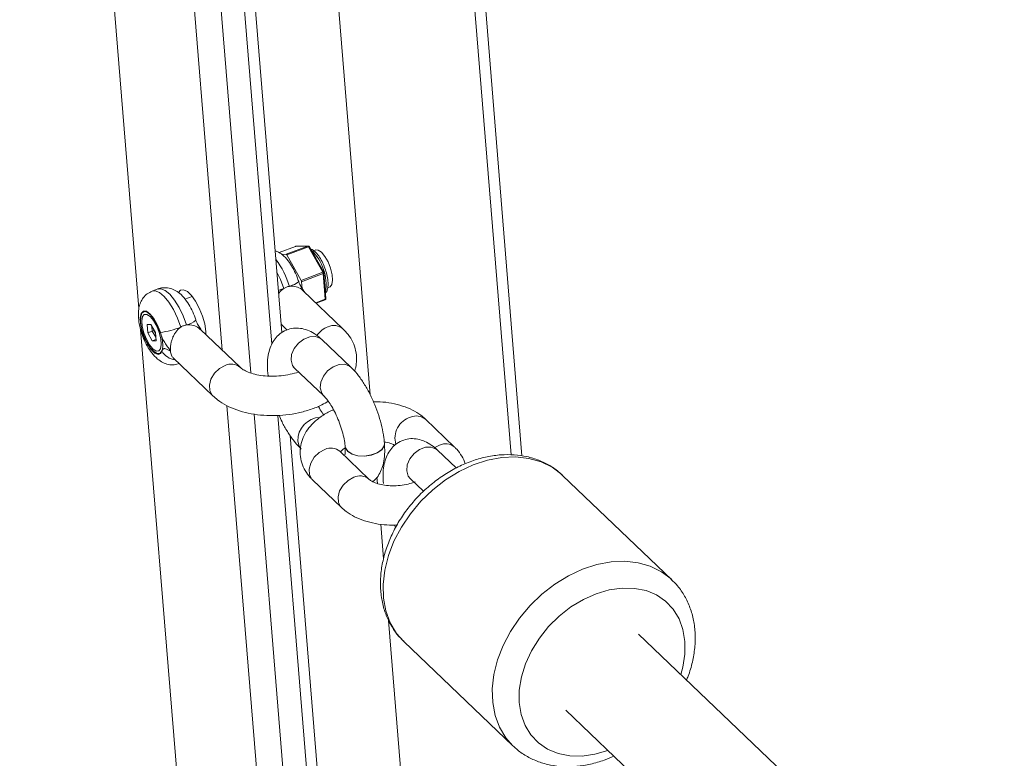
# Model space of a CAD drawing. Units: millimetres. Extents: x -3632 to 3738, y -3125 to 1367.
# Drawn here: x -30 to 120, y 11 to 123 of the extents above; entities that cross this region are included whole.
import ezdxf

# ---------------------------------------------------------------- set-up
doc = ezdxf.new("R2010")
doc.units = ezdxf.units.MM

msp = doc.modelspace()

# ---------------------------------------------------------------- linework, layer by layer
at = {"color": 7, "linetype": 'Continuous', "lineweight": 15}
for p, q in [((-30.11, 301.78), (-11.96, 79.08)), ((9.81, 75.39), (-7.33, 285.63)), ((23.25, 65.94), (7.64, 257.47)), ((46.37, 56.62), (40.27, 131.55)), ((11.89, 88.53), (9.39, 87.59)), ((10.46, 87.32), (13.76, 88.56)), ((13.86, 88.47), (10.55, 87.23)), ((13.76, 88.56), (11.9, 88.53)), ((13.82, 88.57), (11.96, 88.55)), ((16.04, 84.58), (13.86, 88.47)), ((16.18, 84.58), (14, 88.47)), ((9.76, 87.31), (10.46, 87.32)), ((10.55, 87.23), (12.73, 83.34)), ((15, 87.98), (14.7, 87.87)), ((12.73, 83.34), (16.04, 84.58)), ((16.1, 84.39), (12.79, 83.15)), ((16.42, 80.47), (16.1, 84.39)), ((16.52, 80.58), (16.2, 84.5)), ((12.79, 83.15), (12.88, 82.14)), ((-9.06, 82.05), (-9.93, 81.73)), ((19.1, 75.99), (13.07, 81.76)), ((16.79, 82.24), (17.11, 82.36)), ((-3.84, 80.91), (-4.95, 80.5)), ((15.04, 79.87), (16.39, 80.38)), ((-10.68, 78.57), (-10.68, 78.57)), ((-10.14, 76.62), (-10.72, 76.61)), ((-10.72, 76.61), (-10.62, 75.38)), ((-9.45, 75.39), (-10.14, 76.62)), ((9.7, 76.68), (10.63, 75.79)), ((-11.69, 75.86), (6.46, -146.85)), ((-9.92, 75.64), (-10.62, 75.38)), ((-10.62, 75.38), (-9.93, 74.15)), ((-9.92, 75.64), (-9.98, 76.34)), ((-9.66, 75.7), (-9.92, 75.64)), ((-9.39, 74.69), (-9.92, 75.64)), ((-9.67, 75.78), (-9.66, 75.7)), ((-9.66, 75.7), (-9.44, 75.32)), ((-9.35, 74.16), (-9.45, 75.39)), ((3.45, 70.12), (-2.59, 75.89)), ((-1.9, 75.23), (-1.75, 75.29)), ((-9.37, 74.37), (-9.93, 74.15)), ((-9.93, 74.15), (-9.35, 74.16)), ((20.32, 70.13), (15.88, 74.34)), ((-6.73, 71.55), (-0.69, 65.78)), ((7.65, 69.26), (7.65, 69.25)), ((7.65, 69.25), (7.7, 68.79)), ((11.75, 69.99), (16.19, 65.78)), ((36.09, 57.97), (31.68, 62.21)), ((28.22, -150.54), (11.08, 59.71)), ((25.43, 58.53), (25.42, 58.55)), ((23.05, 53.08), (18.63, 57.32)), ((19.44, 58.06), (19.45, 58.05)), ((36.37, 54.78), (33.49, 57.51)), ((14.48, 52.99), (18.89, 48.75)), ((24.36, 52.43), (24.28, 53.37)), ((29.36, 53.16), (31.38, 51.24)), ((69.19, 37.75), (52.56, 53.65)), ((25.26, 52.43), (25.26, 52.41)), ((25.29, 40.97), (24.86, 46.22)), ((26.94, 46.1), (27.12, 45.7)), ((41.67, -159.98), (26.06, 31.55)), ((136.45, -39.68), (64.09, 29.48)), ((28.37, 28.35), (45, 12.45)), ((53.03, 17.92), (138.42, -63.7)), ((45.11, 12.35), (45, 12.45))]:
    msp.add_line(p, q, dxfattribs=at)
at = {"color": 8, "linetype": 'Continuous', "lineweight": 15}
for p, q in [((0.74, 72.71), (-16.99, 290.21)), ((-12.84, 288.92), (5.06, 69.26)), ((8.29, 73.62), (-9.24, 288.72)), ((44.7, 56.78), (38.66, 130.95)), ((11.9, 88.53), (9.39, 87.59)), ((14.98, 79.93), (16.42, 80.47)), ((19.15, -153.22), (1.43, 64.29)), ((5.57, 62.99), (23.48, -156.66)), ((26.71, -152.3), (9.18, 62.79)), ((33.82, 58.27), (33.08, 57.89))]:
    msp.add_line(p, q, dxfattribs=at)
at = {"color": 8, "linetype": 'Continuous', "lineweight": 15, "flags": 128}
for points in [[(11.9, 88.53), (11.89, 88.53), (11.89, 88.53)], [(11.9, 88.53), (11.94, 88.54), (11.96, 88.55)], [(13.76, 88.56), (13.8, 88.57), (13.82, 88.57)], [(14, 88.47), (13.99, 88.48), (13.97, 88.49), (13.95, 88.49), (13.92, 88.49), (13.89, 88.48), (13.86, 88.47)], [(9.06, 84.59), (9.58, 83.49), (10.09, 82.12)], [(16.18, 84.58), (16.17, 84.59), (16.15, 84.6), (16.13, 84.6), (16.1, 84.6), (16.07, 84.59), (16.04, 84.58)], [(10.96, 82.44), (11.37, 82.6), (11.72, 82.75), (12, 82.89), (12.21, 83.01), (12.34, 83.11), (12.37, 83.19), (12.37, 83.19)], [(-9.93, 81.72), (-9.47, 81.77), (-8.82, 81.5), (-8.11, 80.91), (-7.39, 80.02), (-6.7, 78.9), (-6.07, 77.62), (-5.56, 76.24)], [(-4.69, 76.57), (-5.2, 77.94), (-5.83, 79.23), (-6.52, 80.35), (-7.24, 81.23), (-7.95, 81.83), (-8.6, 82.09), (-9.06, 82.05)], [(9.28, 81.83), (9.65, 81.96), (10.09, 82.12)], [(16.39, 80.38), (16.4, 80.38), (16.41, 80.39), (16.41, 80.4), (16.42, 80.42), (16.42, 80.43), (16.42, 80.45), (16.42, 80.47)], [(15.88, 74.34), (15.68, 74.5), (14.95, 74.79), (14.07, 74.76), (13.17, 74.42), (12.34, 73.81), (11.69, 73), (11.3, 72.08), (11.21, 71.18)], [(11.21, 71.18), (11.44, 70.4), (11.75, 69.99)], [(20.32, 70.13), (20.12, 70.29), (19.38, 70.58), (18.51, 70.55), (17.6, 70.21), (16.78, 69.6), (16.13, 68.79), (15.74, 67.87), (15.65, 66.97)], [(-0.69, 65.78), (-0.78, 65.87), (-1.16, 66.56), (-1.23, 67.41), (-0.98, 68.33), (-0.45, 69.21), (0.3, 69.93), (1.18, 70.41)], [(7.65, 69.26), (7.68, 69.06), (7.82, 68.77)], [(7.65, 69.25), (7.69, 69.05), (7.81, 68.77)], [(15.65, 66.97), (15.87, 66.19), (16.17, 65.79)], [(12.75, 57.67), (12.44, 58.08), (12.22, 58.86)], [(25.42, 58.55), (25.38, 58.16), (25.01, 57.58), (24.34, 57.1), (23.43, 56.76), (22.41, 56.6), (21.39, 56.65), (20.49, 56.9), (19.83, 57.32)], [(25.43, 58.53), (25.38, 58.14), (25.02, 57.57), (24.34, 57.08), (23.44, 56.74), (22.41, 56.58), (21.39, 56.64), (20.49, 56.89), (19.83, 57.31)], [(14.48, 52.99), (14.39, 53.08), (14.02, 53.77), (13.95, 54.62), (14.2, 55.54), (14.73, 56.41), (15.48, 57.13), (16.36, 57.62)], [(19.83, 57.32), (19.48, 57.86), (19.44, 58.05)], [(19.83, 57.31), (19.48, 57.84), (19.45, 58.05)], [(33.49, 57.51), (33.29, 57.67), (32.55, 57.96), (31.68, 57.93), (30.78, 57.59), (29.95, 56.97), (29.3, 56.16), (28.91, 55.25), (28.82, 54.35)], [(52.56, 53.65), (52.43, 53.77), (50.95, 54.89), (49.27, 55.72), (47.41, 56.25), (45.4, 56.46), (43.29, 56.37), (41.13, 55.96), (38.95, 55.25), (36.81, 54.24), (34.74, 52.97), (32.78, 51.46), (30.98, 49.73), (29.38, 47.82), (28, 45.78), (26.87, 43.63), (26.02, 41.44), (25.47, 39.23), (25.22, 37.06), (25.28, 34.97), (25.65, 33.01), (26.32, 31.2)], [(28.82, 54.35), (29.05, 53.56), (29.36, 53.16)], [(18.89, 48.75), (18.81, 48.84), (18.43, 49.53), (18.36, 50.38), (18.61, 51.3), (19.14, 52.17), (19.89, 52.9), (20.77, 53.38)], [(42.95, 15.31), (42.28, 17.11), (41.91, 19.08), (41.85, 21.16), (42.1, 23.33), (42.65, 25.54), (43.5, 27.73), (44.63, 29.88), (46.01, 31.92), (47.61, 33.83), (49.41, 35.56), (51.37, 37.07), (53.44, 38.35), (55.59, 39.35), (57.76, 40.06), (59.93, 40.47), (62.03, 40.57), (64.04, 40.35), (65.9, 39.82), (67.59, 38.99), (69.06, 37.88), (69.12, 37.81)], [(70.53, 23.33), (70.84, 24.44), (71.16, 26.43), (71.18, 28.36), (70.88, 30.17), (70.29, 31.82), (69.4, 33.27), (68.24, 34.49), (66.85, 35.44), (65.26, 36.1), (63.5, 36.45), (61.61, 36.5), (59.66, 36.22), (57.67, 35.64), (55.71, 34.77), (53.82, 33.62), (52.04, 32.23), (50.43, 30.63), (49.01, 28.85), (47.83, 26.95), (46.92, 24.97), (46.29, 22.96), (45.96, 20.97), (45.95, 19.05), (46.24, 17.23), (46.84, 15.58), (46.84, 15.58)], [(26.32, 31.2), (27.28, 29.6), (28.37, 28.35)], [(45, 12.45), (43.91, 13.7), (42.95, 15.31)], [(46.84, 15.58), (47.73, 14.13), (48.88, 12.92), (50.27, 11.96), (51.87, 11.3), (53.63, 10.95), (55.51, 10.9), (57.47, 11.18), (59.45, 11.76), (59.47, 11.77)]]:
    msp.add_lwpolyline(points, dxfattribs=at)
at = {"color": 7, "linetype": 'Continuous', "lineweight": 15, "flags": 128}
for points in [[(15.85, 87.64), (15.36, 87.97), (15, 87.98)], [(17.11, 82.36), (17.15, 82.38), (17.43, 82.73), (17.53, 83.36), (17.46, 84.22), (17.22, 85.19), (16.84, 86.16), (16.37, 87.01), (15.85, 87.64)], [(-1.75, 75.09), (-1.77, 75.59), (-1.94, 76.71), (-2.28, 77.92), (-2.76, 79.11), (-3.33, 80.18), (-3.95, 81.05), (-4.58, 81.65), (-5.16, 81.93), (-5.64, 81.86), (-5.95, 81.52)], [(-10.27, 78.26), (-10.81, 78.64), (-11.27, 78.66), (-11.6, 78.33), (-11.75, 77.68), (-11.72, 76.78), (-11.51, 75.73), (-11.14, 74.64), (-10.64, 73.64), (-10.09, 72.82), (-9.52, 72.28), (-9.01, 72.08), (-8.62, 72.23), (-8.37, 72.73), (-8.31, 73.52), (-8.43, 74.5), (-8.73, 75.59), (-9.17, 76.65), (-9.7, 77.57), (-10.27, 78.26)], [(-8.71, 75.41), (-9.11, 76.44), (-9.61, 77.36), (-10.16, 78.07), (-10.69, 78.5), (-11.15, 78.59), (-11.49, 78.35), (-11.68, 77.79), (-11.7, 76.98), (-11.54, 75.99), (-11.22, 74.95), (-10.77, 73.95), (-10.25, 73.1), (-9.7, 72.5), (-9.19, 72.2), (-8.77, 72.24), (-8.48, 72.61)], [(-9.83, 72.92), (-10.35, 73.55), (-10.82, 74.4), (-11.21, 75.37), (-11.45, 76.34), (-11.52, 77.19), (-11.41, 77.83), (-11.13, 78.18), (-10.73, 78.18), (-10.24, 77.85), (-9.72, 77.22), (-9.25, 76.37), (-8.86, 75.4), (-8.62, 74.43), (-8.56, 73.58), (-8.66, 72.94), (-8.94, 72.6), (-9.34, 72.59), (-9.83, 72.92)]]:
    msp.add_lwpolyline(points, dxfattribs=at)
at = {"color": 7, "linetype": 'Continuous', "lineweight": 15}
for centre, radius, start, end in [((11.96, 88.35), 0.2, 90.8558, 110.5641), ((13.71, 88.41), 0.156, 20.5475, 72.0332), ((13.82, 88.37), 0.2, 29.2641, 90.8558), ((10.41, 87.17), 0.156, 20.5475, 72.0332), ((15.61, 84.34), 0.492, 6.1092, 29.3878), ((16, 84.48), 0.2, 4.6594, 29.2641), ((12.31, 83.1), 0.492, 6.1092, 29.3878), ((16.32, 80.56), 0.2, 290.5641, 4.6594), ((-10.47, 88.41), 13.12, 277.706, 291.9664), ((-6.07, 74.02), 2.79, 210.408, 262.8708)]:
    msp.add_arc(centre, radius, start, end, dxfattribs=at)
at = {"color": 8, "linetype": 'Continuous', "lineweight": 15}
for centre, radius, start, end in [((9.43, 82.76), 7.11, 350.3787, 46.8601), ((-1.83, 78.57), 13.36, 16.8547, 36.615), ((16.07, 84.51), 0.127, 281.0915, 353.3818), ((16.39, 80.6), 0.127, 281.0915, 353.3818), ((-5.36, 79.52), 3.03, 282.6735, 313.157), ((17.74, 74.35), 2.13, 50.0226, 115.0902), ((18.27, 72.63), 3.93, 111.5242, 143.4441), ((2.08, 68.47), 2.14, 50.8399, 115.0386), ((15.77, 58.94), 3.55, 91.7779, 181.3389), ((30.33, 59.34), 3.3, 106.305, 197.1023), ((30.31, 60.58), 2.13, 49.9952, 115.1206), ((34.72, 56.34), 2.13, 49.9444, 115.1238), ((17.26, 55.69), 2.13, 49.9952, 115.1206), ((21.68, 51.44), 2.14, 50.9969, 115.0566)]:
    msp.add_arc(centre, radius, start, end, dxfattribs=at)
at = {"color": 7, "linetype": 'Continuous', "lineweight": 15}
for points, knots in [([(12.37, 83.19), (12.29, 83.4), (12.08, 84.03), (11.62, 85.04), (10.95, 86.14), (10.2, 87.01), (9.47, 87.61), (8.97, 87.8), (8.79, 87.87)], [0, 0, 0, 0, 0.1043744, 0.3017912, 0.504757, 0.7246928, 0.8996772, 1, 1, 1, 1]), ([(16.27, 85.46), (16.27, 85.47), (16.15, 85.83), (15.81, 86.48), (15.28, 87.3), (14.74, 87.9), (14.34, 88.09), (14.16, 88.18)], [0, 0, 0, 0, 0.0136934, 0.2650992, 0.5184007, 0.7776775, 1, 1, 1, 1]), ([(16.45, 81.45), (16.46, 81.45), (16.61, 81.55), (16.75, 81.95), (16.88, 82.59), (16.83, 83.47), (16.63, 84.47), (16.39, 85.14), (16.27, 85.46)], [0, 0, 0, 0, 0.009119, 0.17246, 0.363244, 0.583715, 0.799368, 1, 1, 1, 1]), ([(10.96, 82.44), (11.09, 82.46), (11.51, 82.5), (12.22, 82.33), (12.83, 82.05), (13.02, 81.78), (13.05, 81.74)], [0, 0, 0, 0, 0.1715898, 0.5393535, 0.9386209, 1, 1, 1, 1]), ([(13.25, 81.59), (13.2, 81.66), (13, 81.95), (12.77, 82.26), (12.54, 82.72), (12.42, 83.01), (12.38, 83.16), (12.37, 83.19)], [0, 0, 0, 0, 0.141091, 0.566412, 0.759371, 0.962154, 1, 1, 1, 1]), ([(-9.93, 81.71), (-10.19, 81.59), (-10.72, 81.36), (-11.32, 80.72), (-11.74, 79.99), (-11.98, 79.15), (-12.07, 78.18), (-11.98, 77.04), (-11.7, 75.77), (-11.26, 74.51), (-10.7, 73.33), (-9.99, 72.25), (-9.22, 71.42), (-8.37, 70.83), (-7.51, 70.52), (-6.62, 70.44), (-6.06, 70.61), (-5.79, 70.69)], [0, 0, 0, 0, 0.053758, 0.109961, 0.164203, 0.221275, 0.28677, 0.365245, 0.445404, 0.522425, 0.599371, 0.678931, 0.766604, 0.83049, 0.889502, 0.947703, 1, 1, 1, 1]), ([(-3.29, 77.32), (-3.36, 77.53), (-3.57, 78.16), (-4.03, 79.16), (-4.7, 80.27), (-5.45, 81.15), (-6.27, 81.78), (-7.13, 82.16), (-8.03, 82.27), (-8.71, 82.22), (-9.02, 82.05), (-9.06, 82.03)], [0, 0, 0, 0, 0.0758, 0.21917, 0.366569, 0.526293, 0.653372, 0.764858, 0.873933, 0.983099, 1, 1, 1, 1]), ([(9.32, 81.35), (9.34, 81.39), (9.53, 81.72), (9.83, 81.93), (10.09, 82.12)], [0, 0, 0, 0, 0.131759, 1, 1, 1, 1]), ([(10.09, 82.12), (10.22, 82.2), (10.37, 82.27), (10.66, 82.38), (10.81, 82.42), (10.96, 82.44)], [0, 0, 0, 0, 0.5, 0.5, 1, 1, 1, 1]), ([(-4.69, 76.57), (-4.85, 76.55), (-5, 76.51), (-5.29, 76.4), (-5.43, 76.33), (-5.56, 76.24)], [0, 0, 0, 0, 0.5, 0.5, 1, 1, 1, 1]), ([(-2.61, 75.86), (-2.68, 75.94), (-2.95, 76.25), (-3.67, 76.55), (-4.34, 76.62), (-4.68, 76.57), (-4.69, 76.57)], [0, 0, 0, 0, 0.147546, 0.5536881, 0.9807034, 1, 1, 1, 1]), ([(-2.41, 75.71), (-2.45, 75.79), (-2.65, 76.08), (-2.88, 76.39), (-3.11, 76.85), (-3.23, 77.14), (-3.28, 77.29), (-3.28, 77.32)], [0, 0, 0, 0, 0.141044, 0.566219, 0.759113, 0.961828, 1, 1, 1, 1]), ([(-8.71, 75.41), (-8.62, 75.13), (-8.51, 74.86), (-8.33, 74.46), (-8.27, 74.34), (-8.14, 74.09), (-8.07, 73.98), (-7.86, 73.64), (-7.72, 73.44), (-7.51, 73.14), (-7.43, 73.04), (-7.29, 72.84), (-7.22, 72.74), (-7.15, 72.63)], [0, 0, 0, 0, 0.25, 0.25, 0.375, 0.375, 0.5, 0.5, 0.75, 0.75, 0.875, 0.875, 1, 1, 1, 1]), ([(-5.56, 76.24), (-5.71, 76.15), (-5.84, 76.05), (-6.09, 75.81), (-6.2, 75.68), (-6.41, 75.4), (-6.51, 75.25), (-6.68, 74.94), (-6.75, 74.78), (-6.88, 74.45), (-6.94, 74.28), (-7.04, 73.93), (-7.07, 73.76), (-7.13, 73.42), (-7.15, 73.26), (-7.16, 72.93), (-7.16, 72.77), (-7.15, 72.63)], [0, 0, 0, 0, 0.125, 0.125, 0.25, 0.25, 0.375, 0.375, 0.5, 0.5, 0.625, 0.625, 0.75, 0.75, 0.875, 0.875, 1, 1, 1, 1]), ([(15.88, 74.34), (15.68, 74.52), (15.16, 74.99), (14.27, 75.56), (13.2, 75.98), (12.11, 76.13), (10.99, 76), (9.95, 75.56), (9.08, 74.87), (8.44, 74.02), (7.99, 73.04), (7.7, 71.9), (7.57, 70.64), (7.62, 69.7), (7.65, 69.26)], [0, 0, 0, 0, 0.060901, 0.158589, 0.243167, 0.322136, 0.398868, 0.481926, 0.559768, 0.636143, 0.716235, 0.805542, 0.908783, 1, 1, 1, 1]), ([(20.86, 69.54), (20.92, 69.69), (21.13, 70.25), (21.22, 71.32), (21.1, 72.66), (20.65, 73.96), (19.97, 75.08), (19.38, 75.7), (19.1, 75.99)], [0, 0, 0, 0, 0.069496, 0.253699, 0.449744, 0.641131, 0.832118, 1, 1, 1, 1]), ([(-8.48, 72.61), (-8.43, 72.75), (-8.35, 72.85), (-8.2, 72.93), (-8.15, 72.95), (-8.04, 72.96), (-7.98, 72.96), (-7.8, 72.92), (-7.67, 72.86), (-7.47, 72.76), (-7.41, 72.73), (-7.31, 72.68), (-7.28, 72.67), (-7.21, 72.64), (-7.18, 72.63), (-7.15, 72.63)], [0, 0, 0, 0, 0.25, 0.25, 0.375, 0.375, 0.5, 0.5, 0.75, 0.75, 0.875, 0.875, 0.9375, 0.9375, 1, 1, 1, 1]), ([(-7.15, 72.63), (-7.11, 72.38), (-7.05, 71.92), (-6.82, 71.67), (-6.72, 71.56)], [0, 0, 0, 0, 0.537165, 1, 1, 1, 1]), ([(12.35, 69.42), (12.34, 69.41), (11.96, 69.25), (11.05, 69.03), (9.7, 68.8), (8.29, 68.73), (6.93, 68.81), (5.69, 69.03), (4.67, 69.36), (3.87, 69.76), (3.59, 70), (3.45, 70.12)], [0, 0, 0, 0, 0.006094, 0.129931, 0.255961, 0.383058, 0.509943, 0.635182, 0.757766, 0.87717, 1, 1, 1, 1]), ([(11.52, 70.18), (11.52, 70.19), (11.51, 70.19), (11.66, 70.07), (11.75, 69.99)], [0, 0, 0, 0, 0.382231, 1, 1, 1, 1]), ([(25.42, 58.55), (25.4, 58.83), (25.32, 59.65), (25.05, 61.05), (24.58, 62.75), (23.97, 64.41), (23.25, 66.01), (22.42, 67.5), (21.51, 68.84), (20.79, 69.68), (20.38, 70.07), (20.32, 70.13)], [0, 0, 0, 0, 0.069125, 0.2015116, 0.3306706, 0.4582223, 0.5857407, 0.714333, 0.8457499, 0.977839, 1, 1, 1, 1]), ([(-0.69, 65.78), (-0.46, 65.57), (0.17, 65.01), (1.37, 64.27), (2.93, 63.59), (4.68, 63.1), (6.55, 62.81), (8.48, 62.72), (10.43, 62.84), (12.35, 63.15), (14.2, 63.67), (15.73, 64.26), (16.56, 64.76), (16.88, 64.96)], [0, 0, 0, 0, 0.057817, 0.151695, 0.248238, 0.346871, 0.445436, 0.543515, 0.641308, 0.739243, 0.8377, 0.937193, 1, 1, 1, 1]), ([(16.19, 65.78), (16.26, 65.7), (16.46, 65.5), (16.89, 64.97), (17.42, 64.15), (17.98, 63.12), (18.49, 61.94), (18.93, 60.7), (19.24, 59.48), (19.39, 58.61), (19.43, 58.17), (19.44, 58.06)], [0, 0, 0, 0, 0.06665, 0.1787454, 0.298564, 0.4255809, 0.5570221, 0.690488, 0.8236811, 0.9541053, 1, 1, 1, 1]), ([(31.68, 62.21), (31.45, 62.42), (30.85, 62.95), (29.69, 63.65), (28.2, 64.26), (26.54, 64.67), (25.03, 64.88), (24.08, 64.87), (23.74, 64.87)], [0, 0, 0, 0, 0.118392, 0.304228, 0.496361, 0.693437, 0.890366, 1, 1, 1, 1]), ([(17.68, 63.65), (17.61, 63.62), (16.99, 63.36), (15.92, 62.75), (14.65, 61.75), (13.69, 60.64), (13.03, 59.47), (12.63, 58.2), (12.55, 56.87), (12.8, 55.55), (13.33, 54.36), (13.94, 53.53), (14.36, 53.11), (14.48, 52.99)], [0, 0, 0, 0, 0.015021, 0.135313, 0.258255, 0.364707, 0.465458, 0.562048, 0.666916, 0.766995, 0.86474, 0.963184, 1, 1, 1, 1]), ([(16.18, 62.85), (16.01, 63.1), (15.74, 63.49), (15.47, 64), (15.38, 64.18)], [0, 0, 0, 0, 0.643608, 1, 1, 1, 1]), ([(9.39, 62.81), (9.53, 62.47), (9.91, 61.6), (10.65, 60.3), (11.56, 58.96), (12.28, 58.12), (12.7, 57.72), (12.75, 57.67)], [0, 0, 0, 0, 0.1618513, 0.4220253, 0.687914, 0.9551627, 1, 1, 1, 1]), ([(23.64, 52.71), (23.75, 52.79), (24.14, 53.08), (24.62, 53.78), (25.09, 54.75), (25.38, 55.9), (25.5, 57.16), (25.45, 58.09), (25.43, 58.53)], [0, 0, 0, 0, 0.06217, 0.224871, 0.395491, 0.585743, 0.805679, 1, 1, 1, 1]), ([(33.49, 57.51), (33.29, 57.69), (32.77, 58.16), (31.88, 58.73), (30.8, 59.15), (29.71, 59.3), (28.6, 59.17), (27.56, 58.73), (26.69, 58.04), (26.05, 57.19), (25.6, 56.21), (25.3, 55.06), (25.18, 53.8), (25.23, 52.87), (25.26, 52.43)], [0, 0, 0, 0, 0.060901, 0.158589, 0.243167, 0.322136, 0.398868, 0.481926, 0.559768, 0.636143, 0.716235, 0.805542, 0.908783, 1, 1, 1, 1]), ([(25.4, 58.74), (25.48, 58.73), (25.93, 58.67), (26.51, 58.47), (26.86, 58.3), (27, 58.22)], [0, 0, 0, 0, 0.116946, 0.638001, 1, 1, 1, 1]), ([(18.63, 57.32), (18.6, 57.35), (18.55, 57.42), (18.56, 57.4), (18.56, 57.39)], [0, 0, 0, 0, 0.549772, 1, 1, 1, 1]), ([(18.72, 57.24), (18.78, 57.31), (18.92, 57.47), (19.24, 57.73), (19.53, 57.87), (19.56, 57.89)], [0, 0, 0, 0, 0.404425, 0.939561, 1, 1, 1, 1]), ([(19.45, 58.05), (19.46, 57.89), (19.48, 57.49), (19.46, 57.04), (19.4, 56.77), (19.41, 56.8), (19.41, 56.81)], [0, 0, 0, 0, 0.217392, 0.555945, 0.867283, 1, 1, 1, 1]), ([(37.72, 55.4), (37.72, 55.4), (37.64, 55.83), (37.21, 56.6), (36.63, 57.44), (36.21, 57.86), (36.09, 57.97)], [0, 0, 0, 0, 0.002557, 0.420982, 0.8424, 1, 1, 1, 1]), ([(52.54, 53.62), (52.4, 53.77), (51.83, 54.36), (50.63, 55.17), (48.95, 56.01), (47.12, 56.56), (45.18, 56.83), (43.15, 56.83), (41.07, 56.53), (38.97, 55.96), (36.89, 55.11), (34.87, 54), (32.95, 52.66), (31.17, 51.11), (29.55, 49.37), (28.13, 47.48), (26.93, 45.46), (25.98, 43.36), (25.29, 41.21), (24.88, 39.04), (24.77, 36.89), (24.97, 34.82), (25.4, 33.04), (25.85, 32.01), (26.04, 31.59)], [0, 0, 0, 0, 0.014913, 0.060257, 0.105536, 0.151058, 0.19707, 0.243687, 0.290887, 0.338547, 0.386509, 0.434638, 0.482838, 0.531074, 0.579348, 0.627684, 0.676098, 0.72461, 0.77322, 0.821866, 0.870421, 0.918696, 0.966466, 1, 1, 1, 1]), ([(30.09, 52.65), (29.92, 52.59), (29.41, 52.41), (28.44, 52.19), (27.23, 52.06), (26.01, 52.08), (24.9, 52.24), (23.99, 52.51), (23.33, 52.84), (23.14, 53), (23.05, 53.08)], [0, 0, 0, 0, 0.0687275, 0.2031175, 0.3395721, 0.4768284, 0.6125158, 0.7448709, 0.8730947, 1, 1, 1, 1]), ([(29.13, 53.35), (29.13, 53.35), (29.12, 53.36), (29.27, 53.23), (29.36, 53.16)], [0, 0, 0, 0, 0.3822309, 1, 1, 1, 1]), ([(18.89, 48.75), (19.12, 48.55), (19.72, 48.02), (20.88, 47.32), (22.37, 46.71), (24.03, 46.29), (25.72, 46.07), (26.84, 46.09), (27.36, 46.1)], [0, 0, 0, 0, 0.111924, 0.287607, 0.469244, 0.655553, 0.841723, 1, 1, 1, 1]), ([(71.41, 22.49), (71.49, 22.68), (71.89, 23.58), (72.34, 25.23), (72.72, 27.39), (72.78, 29.53), (72.54, 31.59), (72, 33.52), (71.17, 35.29), (70.21, 36.74), (69.42, 37.49), (69.09, 37.8)], [0, 0, 0, 0, 0.035199, 0.162551, 0.289952, 0.417053, 0.543331, 0.668204, 0.791235, 0.912354, 1, 1, 1, 1]), ([(26.04, 31.59), (26.21, 31.25), (26.68, 30.35), (27.45, 29.25), (28.14, 28.62), (28.38, 28.4)], [0, 0, 0, 0, 0.286737, 0.760449, 1, 1, 1, 1]), ([(45.15, 12.36), (45.32, 12.19), (45.92, 11.59), (47.18, 10.79), (48.87, 10), (50.72, 9.49), (52.68, 9.25), (54.72, 9.3), (56.81, 9.65), (58.7, 10.18), (59.87, 10.7), (60.35, 10.92)], [0, 0, 0, 0, 0.046132, 0.166984, 0.287755, 0.409294, 0.53221, 0.656754, 0.782814, 0.910039, 1, 1, 1, 1])]:
    msp.add_open_spline(points, degree=3, knots=knots, dxfattribs=at)

doc.saveas('drawing.dxf')
